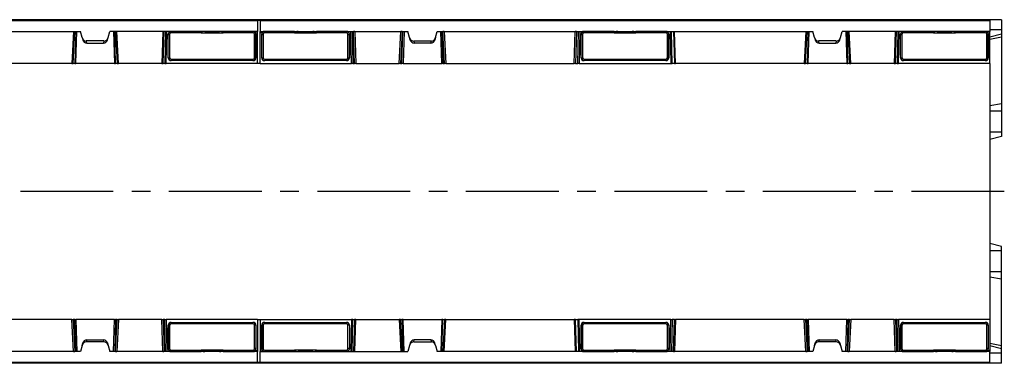
# Model space of a CAD drawing. Units: millimetres. Extents: x 75 to 2081, y 25 to 1460.
# Drawn here: x 899 to 1572, y 486 to 721 of the extents above; entities that cross this region are included whole.
import ezdxf

# ---------------------------------------------------------------- set-up
doc = ezdxf.new("R2010")
doc.units = ezdxf.units.MM
doc.header["$LTSCALE"] = 5
doc.linetypes.add('CENTERX2', pattern=[20.32, 12.7, -2.54, 2.54, -2.54])
doc.layers.get('0').update_dxf_attribs({"color": 1})
doc.layers.add('11669', color=7, linetype='Continuous')
doc.layers.add('CENTERLINES', color=1, linetype='CENTERX2')

# ---------------------------------------------------------------- blocks, each defined once
blk = doc.blocks.new('1162147-M_001_Top_view')
for p, q in [((998.23, -5.42), (-1.77, -5.42)), ((-1.77, -5.92), (497.23, -5.92)), ((497.23, -5.92), (497.23, -13.42)), ((499.23, -6.02), (497.23, -6.02)), ((499.23, -5.92), (499.23, -13.42)), ((499.23, -5.92), (998.23, -5.92)), ((998.23, -5.42), (998.23, -5.92)), ((1006.23, -5.42), (998.23, -5.42)), ((998.23, -5.92), (998.23, -13.42)), ((1006.23, -5.42), (1006.23, -12.42)), ((119.23, -13.42), (376.23, -13.42)), ((371.45, -13.42), (370.34, -35.42)), ((371.2, -35.42), (372.31, -13.42)), ((371.46, -13.42), (371.46, -13.42)), ((372.94, -13.42), (372.27, -35.42)), ((372.31, -13.42), (372.31, -13.42)), ((373.14, -35.42), (373.81, -13.42)), ((377.38, -17.69), (376.23, -13.42)), ((395.09, -17.69), (396.23, -13.42)), ((497.23, -13.42), (396.23, -13.42)), ((398.77, -13.42), (399.43, -35.42)), ((400.3, -35.42), (399.63, -13.42)), ((400.26, -13.42), (400.26, -13.42)), ((400.26, -13.42), (401.37, -35.42)), ((401.12, -13.42), (401.12, -13.42)), ((402.23, -35.42), (401.12, -13.42)), ((432.5, -13.42), (431.84, -35.42)), ((432.51, -13.42), (432.51, -13.42)), ((432.7, -35.42), (433.37, -13.42)), ((433.36, -13.42), (433.36, -13.42)), ((434.44, -13.42), (434, -35.42)), ((434.86, -35.42), (435.31, -13.42)), ((458.73, -13.42), (438.23, -13.42)), ((438.23, -13.42), (438.26, -13.47)), ((438.26, -14.44), (438.26, -13.47)), ((438.26, -13.47), (458.73, -13.47)), ((458.73, -14.1), (458.73, -13.42)), ((461.23, -13.42), (461.23, -13.52)), ((471.23, -13.52), (471.23, -13.42)), ((473.73, -13.42), (473.73, -14.1)), ((494.24, -13.42), (473.73, -13.42)), ((473.73, -13.47), (494.21, -13.47)), ((494.21, -13.47), (494.24, -13.42)), ((494.21, -14.44), (494.21, -13.47)), ((497.23, -14.39), (497.23, -13.42)), ((499.23, -13.42), (600.23, -13.42)), ((499.23, -14.39), (499.23, -13.42)), ((522.73, -13.42), (502.23, -13.42)), ((502.23, -13.42), (502.26, -13.47)), ((502.26, -14.44), (502.26, -13.47)), ((502.26, -13.47), (522.73, -13.47)), ((522.73, -14.1), (522.73, -13.42)), ((525.23, -13.42), (525.23, -13.52)), ((535.23, -13.52), (535.23, -13.42)), ((537.73, -13.42), (537.73, -14.1)), ((558.24, -13.42), (537.73, -13.42)), ((537.73, -13.47), (558.21, -13.47)), ((558.21, -13.47), (558.24, -13.42)), ((558.21, -14.44), (558.21, -13.47)), ((561.61, -35.42), (561.16, -13.42)), ((562.03, -13.42), (562.47, -35.42)), ((563.1, -13.42), (563.1, -13.42)), ((563.76, -35.42), (563.1, -13.42)), ((563.96, -13.42), (563.96, -13.42)), ((563.96, -13.42), (564.63, -35.42)), ((594.23, -35.42), (595.34, -13.42)), ((596.21, -13.42), (595.1, -35.42)), ((595.35, -13.42), (595.35, -13.42)), ((596.17, -35.42), (596.84, -13.42)), ((596.2, -13.42), (596.2, -13.42)), ((597.7, -13.42), (597.03, -35.42)), ((601.38, -17.69), (600.23, -13.42)), ((619.09, -17.69), (620.23, -13.42)), ((620.23, -13.42), (877.23, -13.42)), ((623.33, -35.42), (622.66, -13.42)), ((623.53, -13.42), (624.19, -35.42)), ((625.26, -35.42), (624.15, -13.42)), ((624.16, -13.42), (624.16, -13.42)), ((625.01, -13.42), (625.01, -13.42)), ((625.02, -13.42), (626.13, -35.42)), ((714.08, -35.42), (714.75, -13.42)), ((714.76, -13.42), (714.76, -13.42)), ((715.61, -13.42), (714.95, -35.42)), ((715.61, -13.42), (715.61, -13.42)), ((716.49, -35.42), (716.93, -13.42)), ((717.8, -13.42), (717.35, -35.42)), ((741.23, -13.42), (720.73, -13.42)), ((720.73, -13.42), (720.76, -13.47)), ((720.76, -14.44), (720.76, -13.47)), ((720.76, -13.47), (741.23, -13.47)), ((741.23, -14.1), (741.23, -13.42)), ((743.73, -13.42), (743.73, -13.52)), ((753.73, -13.52), (753.73, -13.42)), ((756.23, -13.42), (756.23, -14.1)), ((776.74, -13.42), (756.23, -13.42)), ((756.23, -13.47), (776.71, -13.47)), ((776.71, -13.47), (776.74, -13.42)), ((776.71, -14.44), (776.71, -13.47)), ((779.67, -13.42), (780.11, -35.42)), ((780.98, -35.42), (780.53, -13.42)), ((781.85, -13.42), (782.52, -35.42)), ((781.86, -13.42), (781.86, -13.42)), ((782.71, -13.42), (782.71, -13.42)), ((783.38, -35.42), (782.72, -13.42)), ((872.45, -13.42), (871.34, -35.42)), ((872.2, -35.42), (873.31, -13.42)), ((872.46, -13.42), (872.46, -13.42)), ((873.94, -13.42), (873.27, -35.42)), ((873.31, -13.42), (873.31, -13.42)), ((874.14, -35.42), (874.81, -13.42)), ((878.38, -17.69), (877.23, -13.42)), ((896.09, -17.69), (897.23, -13.42)), ((998.23, -13.42), (897.23, -13.42)), ((899.77, -13.42), (900.43, -35.42)), ((901.3, -35.42), (900.63, -13.42)), ((901.26, -13.42), (901.26, -13.42)), ((901.26, -13.42), (902.37, -35.42)), ((902.12, -13.42), (902.12, -13.42)), ((903.23, -35.42), (902.12, -13.42)), ((933.5, -13.42), (932.84, -35.42)), ((933.51, -13.42), (933.51, -13.42)), ((933.7, -35.42), (934.37, -13.42)), ((934.36, -13.42), (934.36, -13.42)), ((935.44, -13.42), (935, -35.42)), ((935.86, -35.42), (936.31, -13.42)), ((959.73, -13.42), (939.23, -13.42)), ((939.23, -13.42), (939.26, -13.47)), ((939.26, -14.44), (939.26, -13.47)), ((939.26, -13.47), (959.73, -13.47)), ((959.73, -14.1), (959.73, -13.42)), ((962.23, -13.42), (962.23, -13.52)), ((972.23, -13.52), (972.23, -13.42)), ((974.73, -13.42), (974.73, -14.1)), ((995.24, -13.42), (974.73, -13.42)), ((974.73, -13.47), (995.21, -13.47)), ((995.21, -13.47), (995.24, -13.42)), ((995.21, -14.44), (995.21, -13.47)), ((1006.23, -12.42), (998.23, -12.42)), ((998.23, -14.39), (998.23, -13.42)), ((1006.23, -12.42), (1006.23, -15.28)), ((377.38, -17.69), (377.82, -19.35)), ((392.28, -19.99), (380.19, -19.99)), ((380.57, -21.42), (380.19, -19.99)), ((392.28, -19.99), (391.9, -21.42)), ((394.65, -19.35), (395.09, -17.69)), ((436.23, -31.42), (436.23, -15.42)), ((436.26, -15.46), (436.23, -15.42)), ((436.26, -31.4), (436.26, -15.46)), ((437.22, -15.48), (437.22, -31.42)), ((458.73, -14.44), (438.26, -14.44)), ((458.73, -14.45), (458.73, -14.1)), ((458.73, -14.45), (473.73, -14.45)), ((461.23, -13.52), (471.23, -13.52)), ((473.73, -14.45), (473.73, -14.1)), ((494.21, -14.44), (473.73, -14.44)), ((495.24, -31.42), (495.24, -15.48)), ((495.95, -14.39), (497.23, -14.39)), ((496.23, -15.42), (496.2, -15.46)), ((496.2, -15.46), (496.2, -31.4)), ((496.23, -31.42), (496.23, -15.42)), ((497.23, -35.42), (497.23, -14.39)), ((499.23, -35.42), (499.23, -14.39)), ((500.52, -14.39), (499.23, -14.39)), ((500.23, -31.42), (500.23, -15.42)), ((500.26, -15.46), (500.23, -15.42)), ((500.26, -31.4), (500.26, -15.46)), ((501.22, -15.48), (501.22, -31.42)), ((522.73, -14.44), (502.26, -14.44)), ((522.73, -14.45), (522.73, -14.1)), ((522.73, -14.45), (537.73, -14.45)), ((525.23, -13.52), (535.23, -13.52)), ((537.73, -14.45), (537.73, -14.1)), ((558.21, -14.44), (537.73, -14.44)), ((559.24, -31.42), (559.24, -15.48)), ((560.23, -15.42), (560.2, -15.46)), ((560.2, -15.46), (560.2, -31.4)), ((560.23, -31.42), (560.23, -15.42)), ((601.82, -19.35), (601.38, -17.69)), ((604.19, -19.99), (616.28, -19.99)), ((604.19, -19.99), (604.57, -21.42)), ((615.9, -21.42), (616.28, -19.99)), ((619.09, -17.69), (618.65, -19.35)), ((718.73, -31.42), (718.73, -15.42)), ((718.76, -15.46), (718.73, -15.42)), ((718.76, -31.4), (718.76, -15.46)), ((719.72, -15.48), (719.72, -31.42)), ((741.23, -14.44), (720.76, -14.44)), ((741.23, -14.45), (741.23, -14.1)), ((741.23, -14.45), (756.23, -14.45)), ((743.73, -13.52), (753.73, -13.52)), ((756.23, -14.45), (756.23, -14.1)), ((776.71, -14.44), (756.23, -14.44)), ((777.74, -31.42), (777.74, -15.48)), ((778.73, -15.42), (778.7, -15.46)), ((778.7, -15.46), (778.7, -31.4)), ((778.73, -31.42), (778.73, -15.42)), ((878.38, -17.69), (878.82, -19.35)), ((893.28, -19.99), (881.19, -19.99)), ((881.57, -21.42), (881.19, -19.99)), ((893.28, -19.99), (892.9, -21.42)), ((895.65, -19.35), (896.09, -17.69)), ((937.23, -31.42), (937.23, -15.42)), ((937.26, -15.46), (937.23, -15.42)), ((937.26, -31.4), (937.26, -15.46)), ((938.22, -15.48), (938.22, -31.42)), ((959.73, -14.44), (939.26, -14.44)), ((959.73, -14.45), (959.73, -14.1)), ((959.73, -14.45), (974.73, -14.45)), ((962.23, -13.52), (972.23, -13.52)), ((974.73, -14.45), (974.73, -14.1)), ((995.21, -14.44), (974.73, -14.44)), ((996.24, -31.42), (996.24, -15.48)), ((996.95, -14.39), (998.23, -14.39)), ((997.23, -15.42), (997.2, -15.46)), ((997.2, -15.46), (997.2, -31.4)), ((997.23, -31.42), (997.23, -15.42)), ((998.23, -35.42), (998.23, -14.39)), ((1006.23, -15.28), (998.23, -17.42)), ((1006.23, -17.37), (998.23, -18.89)), ((1006.23, -15.28), (1006.23, -17.37)), ((1006.23, -17.37), (1006.23, -62.87)), ((380.53, -21.42), (380.57, -21.42)), ((380.57, -21.42), (391.9, -21.42)), ((391.9, -21.42), (391.94, -21.42)), ((604.57, -21.42), (604.53, -21.42)), ((615.9, -21.42), (604.57, -21.42)), ((615.94, -21.42), (615.9, -21.42)), ((881.53, -21.42), (881.57, -21.42)), ((881.57, -21.42), (892.9, -21.42)), ((892.9, -21.42), (892.94, -21.42)), ((436.23, -31.42), (436.26, -31.4)), ((438.26, -33.4), (438.23, -33.42)), ((494.24, -33.42), (438.23, -33.42)), ((438.26, -32.46), (494.21, -32.46)), ((438.26, -32.46), (438.26, -33.4)), ((494.21, -33.4), (438.26, -33.4)), ((494.21, -32.46), (494.21, -33.4)), ((494.24, -33.42), (494.21, -33.4)), ((496.2, -31.4), (496.23, -31.42)), ((500.23, -31.42), (500.26, -31.4)), ((502.26, -33.4), (502.23, -33.42)), ((558.24, -33.42), (502.23, -33.42)), ((502.26, -32.46), (558.21, -32.46)), ((502.26, -32.46), (502.26, -33.4)), ((558.21, -33.4), (502.26, -33.4)), ((558.21, -32.46), (558.21, -33.4)), ((558.24, -33.42), (558.21, -33.4)), ((560.2, -31.4), (560.23, -31.42)), ((718.73, -31.42), (718.76, -31.4)), ((720.76, -33.4), (720.73, -33.42)), ((776.74, -33.42), (720.73, -33.42)), ((720.76, -32.46), (776.71, -32.46)), ((720.76, -32.46), (720.76, -33.4)), ((776.71, -33.4), (720.76, -33.4)), ((776.71, -32.46), (776.71, -33.4)), ((776.74, -33.42), (776.71, -33.4)), ((778.7, -31.4), (778.73, -31.42)), ((937.23, -31.42), (937.26, -31.4)), ((939.26, -33.4), (939.23, -33.42)), ((995.24, -33.42), (939.23, -33.42)), ((939.26, -32.46), (995.21, -32.46)), ((939.26, -32.46), (939.26, -33.4)), ((995.21, -33.4), (939.26, -33.4)), ((995.21, -32.46), (995.21, -33.4)), ((995.24, -33.42), (995.21, -33.4)), ((997.2, -31.4), (997.23, -31.42)), ((370.34, -35.42), (282.38, -35.42)), ((370.34, -35.42), (371.2, -35.42)), ((372.27, -35.42), (371.2, -35.42)), ((372.27, -35.42), (373.14, -35.42)), ((399.43, -35.42), (373.14, -35.42)), ((399.43, -35.42), (400.3, -35.42)), ((401.37, -35.42), (400.3, -35.42)), ((401.37, -35.42), (402.23, -35.42)), ((431.84, -35.42), (402.23, -35.42)), ((431.84, -35.42), (432.7, -35.42)), ((434, -35.42), (432.7, -35.42)), ((434, -35.42), (434.86, -35.42)), ((497.23, -35.42), (434.86, -35.42)), ((499.23, -35.42), (497.23, -35.42)), ((499.23, -35.42), (561.61, -35.42)), ((562.47, -35.42), (561.61, -35.42)), ((562.47, -35.42), (563.76, -35.42)), ((564.63, -35.42), (563.76, -35.42)), ((564.63, -35.42), (594.23, -35.42)), ((595.1, -35.42), (594.23, -35.42)), ((595.1, -35.42), (596.17, -35.42)), ((597.03, -35.42), (596.17, -35.42)), ((597.03, -35.42), (623.33, -35.42)), ((624.19, -35.42), (623.33, -35.42)), ((624.19, -35.42), (625.26, -35.42)), ((626.13, -35.42), (625.26, -35.42)), ((626.13, -35.42), (714.08, -35.42)), ((714.95, -35.42), (714.08, -35.42)), ((714.95, -35.42), (716.49, -35.42)), ((717.35, -35.42), (716.49, -35.42)), ((717.35, -35.42), (780.11, -35.42)), ((780.11, -35.42), (780.98, -35.42)), ((782.52, -35.42), (780.98, -35.42)), ((782.52, -35.42), (783.38, -35.42)), ((871.34, -35.42), (783.38, -35.42)), ((871.34, -35.42), (872.2, -35.42)), ((873.27, -35.42), (872.2, -35.42)), ((873.27, -35.42), (874.14, -35.42)), ((900.43, -35.42), (874.14, -35.42)), ((900.43, -35.42), (901.3, -35.42)), ((902.37, -35.42), (901.3, -35.42)), ((902.37, -35.42), (903.23, -35.42)), ((932.84, -35.42), (903.23, -35.42)), ((932.84, -35.42), (933.7, -35.42)), ((935, -35.42), (933.7, -35.42)), ((935, -35.42), (935.86, -35.42)), ((998.23, -35.42), (935.86, -35.42)), ((998.23, -35.42), (998.23, -78.59)), ((1006.23, -62.87), (998.23, -64.39)), ((1006.23, -62.87), (1006.23, -67.92)), ((1006.23, -67.92), (998.23, -67.92)), ((1006.23, -67.92), (1006.23, -82.42)), ((998.23, -78.59), (998.23, -167.25)), ((1006.23, -82.42), (998.23, -82.42)), ((1006.23, -85.28), (998.23, -87.42)), ((1006.23, -82.42), (1006.23, -85.28)), ((1006.23, -160.56), (998.23, -158.42)), ((1006.23, -163.42), (1006.23, -160.56)), ((1006.23, -163.42), (998.23, -163.42)), ((998.23, -167.25), (998.23, -210.42)), ((1006.23, -177.92), (1006.23, -163.42)), ((1006.23, -177.92), (998.23, -177.92)), ((1006.23, -182.97), (998.23, -181.46)), ((1006.23, -182.97), (1006.23, -177.92)), ((1006.23, -228.47), (1006.23, -182.97)), ((370.34, -210.42), (282.38, -210.42)), ((370.34, -210.42), (371.2, -210.42)), ((371.45, -232.42), (370.34, -210.42)), ((372.27, -210.42), (371.2, -210.42)), ((371.2, -210.42), (372.31, -232.42)), ((372.27, -210.42), (373.14, -210.42)), ((372.94, -232.42), (372.27, -210.42)), ((399.43, -210.42), (373.14, -210.42)), ((373.14, -210.42), (373.81, -232.42)), ((398.77, -232.42), (399.43, -210.42)), ((399.43, -210.42), (400.3, -210.42)), ((400.3, -210.42), (399.63, -232.42)), ((400.26, -232.42), (401.37, -210.42)), ((401.37, -210.42), (400.3, -210.42)), ((402.23, -210.42), (401.12, -232.42)), ((401.37, -210.42), (402.23, -210.42)), ((431.84, -210.42), (402.23, -210.42)), ((431.84, -210.42), (432.7, -210.42)), ((432.5, -232.42), (431.84, -210.42)), ((434, -210.42), (432.7, -210.42)), ((432.7, -210.42), (433.37, -232.42)), ((434, -210.42), (434.86, -210.42)), ((434.44, -232.42), (434, -210.42)), ((497.23, -210.42), (434.86, -210.42)), ((434.86, -210.42), (435.31, -232.42)), ((436.23, -214.42), (436.23, -230.42)), ((436.26, -214.44), (436.23, -214.42)), ((436.26, -230.38), (436.26, -214.44)), ((437.22, -214.42), (437.22, -230.36)), ((438.23, -212.42), (494.24, -212.42)), ((438.23, -212.42), (438.26, -212.44)), ((438.26, -213.38), (438.26, -212.44)), ((438.26, -212.44), (494.21, -212.44)), ((494.21, -213.38), (438.26, -213.38)), ((494.21, -212.44), (494.24, -212.42)), ((494.21, -213.38), (494.21, -212.44)), ((495.24, -230.36), (495.24, -214.42)), ((496.23, -214.42), (496.2, -214.44)), ((496.2, -214.44), (496.2, -230.38)), ((496.23, -214.42), (496.23, -230.42)), ((497.23, -210.42), (499.23, -210.42)), ((497.23, -210.42), (497.23, -231.46)), ((499.23, -210.42), (561.61, -210.42)), ((499.23, -210.42), (499.23, -231.46)), ((500.23, -214.42), (500.23, -230.42)), ((500.26, -214.44), (500.23, -214.42)), ((500.26, -230.38), (500.26, -214.44)), ((501.22, -214.42), (501.22, -230.36)), ((502.23, -212.42), (558.24, -212.42)), ((502.23, -212.42), (502.26, -212.44)), ((502.26, -213.38), (502.26, -212.44)), ((502.26, -212.44), (558.21, -212.44)), ((558.21, -213.38), (502.26, -213.38)), ((558.21, -212.44), (558.24, -212.42)), ((558.21, -213.38), (558.21, -212.44)), ((559.24, -230.36), (559.24, -214.42)), ((560.23, -214.42), (560.2, -214.44)), ((560.2, -214.44), (560.2, -230.38)), ((560.23, -214.42), (560.23, -230.42)), ((561.61, -210.42), (561.16, -232.42)), ((562.47, -210.42), (561.61, -210.42)), ((562.03, -232.42), (562.47, -210.42)), ((562.47, -210.42), (563.76, -210.42)), ((563.76, -210.42), (563.1, -232.42)), ((564.63, -210.42), (563.76, -210.42)), ((563.96, -232.42), (564.63, -210.42)), ((564.63, -210.42), (594.23, -210.42)), ((595.1, -210.42), (594.23, -210.42)), ((594.23, -210.42), (595.34, -232.42)), ((595.1, -210.42), (596.17, -210.42)), ((596.21, -232.42), (595.1, -210.42)), ((597.03, -210.42), (596.17, -210.42)), ((596.17, -210.42), (596.84, -232.42)), ((597.03, -210.42), (623.33, -210.42)), ((597.7, -232.42), (597.03, -210.42)), ((623.33, -210.42), (622.66, -232.42)), ((624.19, -210.42), (623.33, -210.42)), ((623.53, -232.42), (624.19, -210.42)), ((625.26, -210.42), (624.15, -232.42)), ((624.19, -210.42), (625.26, -210.42)), ((625.02, -232.42), (626.13, -210.42)), ((626.13, -210.42), (625.26, -210.42)), ((626.13, -210.42), (714.08, -210.42)), ((714.95, -210.42), (714.08, -210.42)), ((714.08, -210.42), (714.75, -232.42)), ((714.95, -210.42), (716.49, -210.42)), ((715.61, -232.42), (714.95, -210.42)), ((717.35, -210.42), (716.49, -210.42)), ((716.49, -210.42), (716.93, -232.42)), ((780.11, -210.42), (717.35, -210.42)), ((717.8, -232.42), (717.35, -210.42)), ((718.73, -214.42), (718.73, -230.42)), ((718.76, -214.44), (718.73, -214.42)), ((718.76, -230.38), (718.76, -214.44)), ((719.72, -214.42), (719.72, -230.36)), ((720.73, -212.42), (776.74, -212.42)), ((720.73, -212.42), (720.76, -212.44)), ((720.76, -213.38), (720.76, -212.44)), ((720.76, -212.44), (776.71, -212.44)), ((776.71, -213.38), (720.76, -213.38)), ((776.71, -212.44), (776.74, -212.42)), ((776.71, -213.38), (776.71, -212.44)), ((777.74, -230.36), (777.74, -214.42)), ((778.73, -214.42), (778.7, -214.44)), ((778.7, -214.44), (778.7, -230.38)), ((778.73, -214.42), (778.73, -230.42)), ((779.67, -232.42), (780.11, -210.42)), ((780.11, -210.42), (780.98, -210.42)), ((780.98, -210.42), (780.53, -232.42)), ((782.52, -210.42), (780.98, -210.42)), ((781.85, -232.42), (782.52, -210.42)), ((782.52, -210.42), (783.38, -210.42)), ((783.38, -210.42), (782.72, -232.42)), ((871.34, -210.42), (783.38, -210.42)), ((871.34, -210.42), (872.2, -210.42)), ((872.45, -232.42), (871.34, -210.42)), ((873.27, -210.42), (872.2, -210.42)), ((872.2, -210.42), (873.31, -232.42)), ((873.27, -210.42), (874.14, -210.42)), ((873.94, -232.42), (873.27, -210.42)), ((900.43, -210.42), (874.14, -210.42)), ((874.14, -210.42), (874.81, -232.42)), ((899.77, -232.42), (900.43, -210.42)), ((900.43, -210.42), (901.3, -210.42)), ((901.3, -210.42), (900.63, -232.42)), ((901.26, -232.42), (902.37, -210.42)), ((902.37, -210.42), (901.3, -210.42)), ((903.23, -210.42), (902.12, -232.42)), ((902.37, -210.42), (903.23, -210.42)), ((932.84, -210.42), (903.23, -210.42)), ((932.84, -210.42), (933.7, -210.42)), ((933.5, -232.42), (932.84, -210.42)), ((935, -210.42), (933.7, -210.42)), ((933.7, -210.42), (934.37, -232.42)), ((935, -210.42), (935.86, -210.42)), ((935.44, -232.42), (935, -210.42)), ((998.23, -210.42), (935.86, -210.42)), ((935.86, -210.42), (936.31, -232.42)), ((937.23, -214.42), (937.23, -230.42)), ((937.26, -214.44), (937.23, -214.42)), ((937.26, -230.38), (937.26, -214.44)), ((938.22, -214.42), (938.22, -230.36)), ((939.23, -212.42), (995.24, -212.42)), ((939.23, -212.42), (939.26, -212.44)), ((939.26, -213.38), (939.26, -212.44)), ((939.26, -212.44), (995.21, -212.44)), ((995.21, -213.38), (939.26, -213.38)), ((995.21, -212.44), (995.24, -212.42)), ((995.21, -213.38), (995.21, -212.44)), ((996.24, -230.36), (996.24, -214.42)), ((997.23, -214.42), (997.2, -214.44)), ((997.2, -214.44), (997.2, -230.38)), ((997.23, -214.42), (997.23, -230.42)), ((998.23, -210.42), (998.23, -231.46)), ((377.38, -228.15), (376.23, -232.42)), ((377.38, -228.15), (377.82, -226.5)), ((380.57, -224.42), (380.19, -225.85)), ((392.28, -225.85), (380.19, -225.85)), ((380.53, -224.42), (380.57, -224.42)), ((380.57, -224.42), (391.9, -224.42)), ((391.9, -224.42), (391.94, -224.42)), ((392.28, -225.85), (391.9, -224.42)), ((394.65, -226.5), (395.09, -228.15)), ((395.09, -228.15), (396.23, -232.42)), ((601.38, -228.15), (600.23, -232.42)), ((601.82, -226.5), (601.38, -228.15)), ((604.19, -225.85), (604.57, -224.42)), ((604.19, -225.85), (616.28, -225.85)), ((604.57, -224.42), (604.53, -224.42)), ((615.9, -224.42), (604.57, -224.42)), ((615.94, -224.42), (615.9, -224.42)), ((615.9, -224.42), (616.28, -225.85)), ((619.09, -228.15), (618.65, -226.5)), ((619.09, -228.15), (620.23, -232.42)), ((878.38, -228.15), (877.23, -232.42)), ((878.38, -228.15), (878.82, -226.5)), ((881.57, -224.42), (881.19, -225.85)), ((893.28, -225.85), (881.19, -225.85)), ((881.53, -224.42), (881.57, -224.42)), ((881.57, -224.42), (892.9, -224.42)), ((892.9, -224.42), (892.94, -224.42)), ((893.28, -225.85), (892.9, -224.42)), ((895.65, -226.5), (896.09, -228.15)), ((896.09, -228.15), (897.23, -232.42)), ((1006.23, -228.47), (998.23, -226.96)), ((1006.23, -230.56), (998.23, -228.42)), ((1006.23, -230.56), (1006.23, -228.47)), ((376.23, -232.42), (119.23, -232.42)), ((371.46, -232.42), (371.46, -232.42)), ((372.31, -232.42), (372.31, -232.42)), ((497.23, -232.42), (396.23, -232.42)), ((400.26, -232.42), (400.26, -232.42)), ((401.12, -232.42), (401.12, -232.42)), ((432.51, -232.42), (432.51, -232.42)), ((433.36, -232.42), (433.36, -232.42)), ((436.23, -230.42), (436.26, -230.38)), ((438.26, -232.38), (438.23, -232.42)), ((438.23, -232.42), (458.73, -232.42)), ((438.26, -231.4), (458.73, -231.4)), ((438.26, -231.4), (438.26, -232.38)), ((458.73, -232.38), (438.26, -232.38)), ((473.73, -231.4), (458.73, -231.4)), ((458.73, -231.4), (458.73, -231.74)), ((458.73, -232.42), (458.73, -231.74)), ((471.23, -232.32), (461.23, -232.32)), ((461.23, -232.32), (461.23, -232.42)), ((471.23, -232.42), (471.23, -232.32)), ((473.73, -231.4), (473.73, -231.74)), ((473.73, -231.4), (494.21, -231.4)), ((473.73, -231.74), (473.73, -232.42)), ((494.21, -232.38), (473.73, -232.38)), ((473.73, -232.42), (494.24, -232.42)), ((494.21, -231.4), (494.21, -232.38)), ((494.24, -232.42), (494.21, -232.38)), ((495.95, -231.46), (497.23, -231.46)), ((496.2, -230.38), (496.23, -230.42)), ((497.23, -231.46), (497.23, -232.42)), ((497.23, -239.92), (497.23, -232.42)), ((499.23, -231.46), (499.23, -232.42)), ((500.52, -231.46), (499.23, -231.46)), ((499.23, -232.42), (600.23, -232.42)), ((499.23, -239.92), (499.23, -232.42)), ((500.23, -230.42), (500.26, -230.38)), ((502.26, -232.38), (502.23, -232.42)), ((502.23, -232.42), (522.73, -232.42)), ((502.26, -231.4), (522.73, -231.4)), ((502.26, -231.4), (502.26, -232.38)), ((522.73, -232.38), (502.26, -232.38)), ((537.73, -231.4), (522.73, -231.4)), ((522.73, -231.4), (522.73, -231.74)), ((522.73, -232.42), (522.73, -231.74)), ((535.23, -232.32), (525.23, -232.32)), ((525.23, -232.32), (525.23, -232.42)), ((535.23, -232.42), (535.23, -232.32)), ((537.73, -231.4), (537.73, -231.74)), ((537.73, -231.4), (558.21, -231.4)), ((537.73, -231.74), (537.73, -232.42)), ((558.21, -232.38), (537.73, -232.38)), ((537.73, -232.42), (558.24, -232.42)), ((558.21, -231.4), (558.21, -232.38)), ((558.24, -232.42), (558.21, -232.38)), ((560.2, -230.38), (560.23, -230.42)), ((563.1, -232.42), (563.1, -232.42)), ((563.96, -232.42), (563.96, -232.42)), ((595.35, -232.42), (595.35, -232.42)), ((596.2, -232.42), (596.2, -232.42)), ((877.23, -232.42), (620.23, -232.42)), ((624.16, -232.42), (624.16, -232.42)), ((625.01, -232.42), (625.01, -232.42)), ((714.76, -232.42), (714.76, -232.42)), ((715.61, -232.42), (715.61, -232.42)), ((718.73, -230.42), (718.76, -230.38)), ((720.76, -232.38), (720.73, -232.42)), ((720.73, -232.42), (741.23, -232.42)), ((720.76, -231.4), (741.23, -231.4)), ((720.76, -231.4), (720.76, -232.38)), ((741.23, -232.38), (720.76, -232.38)), ((756.23, -231.39), (741.23, -231.39)), ((741.23, -231.39), (741.23, -231.74)), ((741.23, -232.42), (741.23, -231.74)), ((753.73, -232.32), (743.73, -232.32)), ((743.73, -232.32), (743.73, -232.42)), ((753.73, -232.42), (753.73, -232.32)), ((756.23, -231.39), (756.23, -231.74)), ((756.23, -231.4), (776.71, -231.4)), ((756.23, -231.74), (756.23, -232.42)), ((776.71, -232.38), (756.23, -232.38)), ((756.23, -232.42), (776.74, -232.42)), ((776.71, -231.4), (776.71, -232.38)), ((776.74, -232.42), (776.71, -232.38)), ((778.7, -230.38), (778.73, -230.42)), ((781.86, -232.42), (781.86, -232.42)), ((782.71, -232.42), (782.71, -232.42)), ((872.46, -232.42), (872.46, -232.42)), ((873.31, -232.42), (873.31, -232.42)), ((998.23, -232.42), (897.23, -232.42)), ((901.26, -232.42), (901.26, -232.42)), ((902.12, -232.42), (902.12, -232.42)), ((933.51, -232.42), (933.51, -232.42)), ((934.36, -232.42), (934.36, -232.42)), ((937.23, -230.42), (937.26, -230.38)), ((939.26, -232.38), (939.23, -232.42)), ((939.23, -232.42), (959.73, -232.42)), ((939.26, -231.4), (959.73, -231.4)), ((939.26, -231.4), (939.26, -232.38)), ((959.73, -232.38), (939.26, -232.38)), ((974.73, -231.4), (959.73, -231.4)), ((959.73, -231.4), (959.73, -231.74)), ((959.73, -232.42), (959.73, -231.74)), ((972.23, -232.32), (962.23, -232.32)), ((962.23, -232.32), (962.23, -232.42)), ((972.23, -232.42), (972.23, -232.32)), ((974.73, -231.4), (974.73, -231.74)), ((974.73, -231.4), (995.21, -231.4)), ((974.73, -231.74), (974.73, -232.42)), ((995.21, -232.38), (974.73, -232.38)), ((974.73, -232.42), (995.24, -232.42)), ((995.21, -231.4), (995.21, -232.38)), ((995.24, -232.42), (995.21, -232.38)), ((996.95, -231.46), (998.23, -231.46)), ((997.2, -230.38), (997.23, -230.42)), ((998.23, -231.46), (998.23, -232.42)), ((998.23, -239.92), (998.23, -232.42)), ((1006.23, -233.42), (998.23, -233.42)), ((1006.23, -233.42), (1006.23, -230.56)), ((1006.23, -240.42), (1006.23, -233.42)), ((497.23, -239.92), (-1.77, -239.92)), ((998.23, -240.42), (-1.77, -240.42)), ((499.23, -239.82), (497.23, -239.82)), ((998.23, -239.92), (499.23, -239.92)), ((998.23, -239.92), (998.23, -240.42)), ((1006.23, -240.42), (998.23, -240.42))]:
    blk.add_line(p, q)
for centre, radius, start, end in [((380.53, -18.62), 2.8, 195, 270), ((391.94, -18.62), 2.8, 270, 345), ((437, 0), 15.48, 267.27642, 270.82592), ((495.47, 0), 15.48, 269.17408, 272.72358), ((501, 0), 15.48, 267.27642, 270.82592), ((559.47, 0), 15.48, 269.17408, 272.72358), ((604.53, -18.62), 2.8, 195, 270), ((615.94, -18.62), 2.8, 270, 345), ((719.5, 0), 15.48, 267.27642, 270.82592), ((777.97, 0), 15.48, 269.17408, 272.72358), ((881.53, -18.62), 2.8, 195, 270), ((892.94, -18.62), 2.8, 270, 345), ((938, 0), 15.48, 267.27642, 270.82592), ((996.47, 0), 15.48, 269.17408, 272.72358), ((437, -15.94), 15.48, 267.27642, 270.82592), ((495.47, -15.94), 15.48, 269.17408, 272.72358), ((501, -15.94), 15.48, 267.27642, 270.82592), ((559.47, -15.94), 15.48, 269.17408, 272.72358), ((719.5, -15.94), 15.48, 267.27642, 270.82592), ((777.97, -15.94), 15.48, 269.17408, 272.72358), ((938, -15.94), 15.48, 267.27642, 270.82592), ((996.47, -15.94), 15.48, 269.17408, 272.72358), ((437, -229.9), 15.48, 89.17408, 92.72358), ((495.47, -229.9), 15.48, 87.27642, 90.82592), ((501, -229.9), 15.48, 89.17408, 92.72358), ((559.47, -229.9), 15.48, 87.27642, 90.82592), ((719.5, -229.9), 15.48, 89.17408, 92.72358), ((777.97, -229.9), 15.48, 87.27642, 90.82592), ((938, -229.9), 15.48, 89.17408, 92.72358), ((996.47, -229.9), 15.48, 87.27642, 90.82592), ((380.53, -227.22), 2.8, 90, 165), ((391.94, -227.22), 2.8, 15, 90), ((604.53, -227.22), 2.8, 90, 165), ((615.94, -227.22), 2.8, 15, 90), ((881.53, -227.22), 2.8, 90, 165), ((892.94, -227.22), 2.8, 15, 90), ((437, -245.84), 15.48, 89.17408, 92.72358), ((495.47, -245.84), 15.48, 87.27642, 90.82592), ((501, -245.84), 15.48, 89.17408, 92.72358), ((559.47, -245.84), 15.48, 87.27642, 90.82592), ((719.5, -245.84), 15.48, 89.17408, 92.72358), ((777.97, -245.84), 15.48, 87.27642, 90.82592), ((938, -245.84), 15.48, 89.17408, 92.72358), ((996.47, -245.84), 15.48, 87.27642, 90.82592)]:
    blk.add_arc(centre, radius, start, end)
for centre, major_axis, ratio, start_param, end_param in [((371.13, -19.72), (0.33, 6.3), 0.158633, 6.282054, 6.291416), ((371.04, -21.5), (1.28, 8.08), 0.060369, 0.009561, 0.01821), ((401.53, -21.5), (-1.28, 8.08), 0.060369, 6.264975, 6.273624), ((401.44, -19.72), (-0.33, 6.3), 0.158633, 6.274955, 6.284316), ((432.31, -19.72), (0.2, 6.3), 0.158771, 6.279288, 6.288125), ((432.29, -20.5), (1.09, 7.08), 0.069042, 0.010594, 0.019164), ((438.24, -15.43), (1.46, -1.38), 0.99726, 2.329788, 3.897845), ((438.26, -15.46), (1.94, 0.5), 0.999327, 1.32089, 2.888947), ((494.2, -15.46), (1.94, -0.5), 0.999327, 0.252646, 1.820703), ((494.23, -15.43), (1.46, 1.38), 0.99726, 5.526933, 7.09499), ((502.24, -15.43), (1.46, -1.38), 0.99726, 2.329788, 3.897845), ((502.26, -15.46), (1.94, 0.5), 0.999327, 1.32089, 2.888947), ((558.2, -15.46), (1.94, -0.5), 0.999327, 0.252646, 1.820703), ((558.23, -15.43), (1.46, 1.38), 0.99726, 5.526933, 7.09499), ((564.18, -20.5), (-1.09, 7.08), 0.069042, 6.264022, 6.272591), ((564.15, -19.72), (-0.2, 6.3), 0.158771, 6.278245, 6.287083), ((595.02, -19.72), (0.33, 6.3), 0.158633, 6.282054, 6.291416), ((594.93, -21.5), (1.28, 8.08), 0.060369, 0.009561, 0.01821), ((625.43, -21.5), (-1.28, 8.08), 0.060369, 6.264975, 6.273624), ((625.34, -19.72), (-0.33, 6.3), 0.158633, 6.274955, 6.284316), ((714.56, -19.72), (0.2, 6.3), 0.158771, 6.279288, 6.288125), ((714.53, -20.5), (1.09, 7.08), 0.069042, 0.010594, 0.019164), ((720.74, -15.43), (1.46, -1.38), 0.99726, 2.329788, 3.897845), ((720.76, -15.46), (1.94, 0.5), 0.999327, 1.32089, 2.888947), ((776.7, -15.46), (1.94, -0.5), 0.999327, 0.252646, 1.820703), ((776.73, -15.43), (1.46, 1.38), 0.99726, 5.526933, 7.09499), ((782.93, -20.5), (-1.09, 7.08), 0.069042, 6.264022, 6.272591), ((782.91, -19.72), (-0.2, 6.3), 0.158771, 6.278245, 6.287083), ((872.13, -19.72), (0.33, 6.3), 0.158633, 6.282054, 6.291416), ((872.04, -21.5), (1.28, 8.08), 0.060369, 0.009561, 0.01821), ((902.53, -21.5), (-1.28, 8.08), 0.060369, 6.264975, 6.273624), ((902.44, -19.72), (-0.33, 6.3), 0.158633, 6.274955, 6.284316), ((933.31, -19.72), (0.2, 6.3), 0.158771, 6.279288, 6.288125), ((933.29, -20.5), (1.09, 7.08), 0.069042, 0.010594, 0.019164), ((939.24, -15.43), (1.46, -1.38), 0.99726, 2.329788, 3.897845), ((939.26, -15.46), (1.94, 0.5), 0.999327, 1.32089, 2.888947), ((995.2, -15.46), (1.94, -0.5), 0.999327, 0.252646, 1.820703), ((995.23, -15.43), (1.46, 1.38), 0.99726, 5.526933, 7.09499), ((380.08, -16.96), (-0.71, 2.97), 0.917788, 1.601146, 2.926268), ((392.39, -16.96), (0.71, 2.97), 0.917788, 3.356917, 4.682039), ((438.26, -15.48), (0.758, -0.717), 0.99726, 2.329788, 3.897845), ((461.23, -14.1), (2.5, 0), 0.231838, 1.570796, 3.141593), ((471.23, -14.1), (2.5, 0), 0.231838, 0, 1.570796), ((494.2, -15.48), (0.758, 0.717), 0.99726, 5.526933, 7.09499), ((502.26, -15.48), (0.758, -0.717), 0.99726, 2.329788, 3.897845), ((525.23, -14.1), (2.5, 0), 0.231838, 1.570796, 3.141593), ((535.23, -14.1), (2.5, 0), 0.231838, 0, 1.570796), ((558.2, -15.48), (0.758, 0.717), 0.99726, 5.526933, 7.09499), ((604.08, -16.96), (-0.71, 2.97), 0.917788, 1.601146, 2.926268), ((616.39, -16.96), (0.71, 2.97), 0.917788, 3.356917, 4.682039), ((720.76, -15.48), (0.758, -0.717), 0.99726, 2.329788, 3.897845), ((743.73, -14.1), (2.5, 0), 0.231838, 1.570796, 3.141593), ((753.73, -14.1), (2.5, 0), 0.231838, 0, 1.570796), ((776.7, -15.48), (0.758, 0.717), 0.99726, 5.526933, 7.09499), ((881.08, -16.96), (-0.71, 2.97), 0.917788, 1.601146, 2.926268), ((893.39, -16.96), (0.71, 2.97), 0.917788, 3.356917, 4.682039), ((939.26, -15.48), (0.758, -0.717), 0.99726, 2.329788, 3.897845), ((962.23, -14.1), (2.5, 0), 0.231838, 1.570796, 3.141593), ((972.23, -14.1), (2.5, 0), 0.231838, 0, 1.570796), ((995.2, -15.48), (0.758, 0.717), 0.99726, 5.526933, 7.09499), ((438.24, -31.42), (1.46, 1.38), 0.99726, 2.38534, 3.953397), ((438.26, -31.4), (1.04, 1.71), 0.99938, 2.118682, 3.686739), ((438.26, -31.42), (0.758, 0.717), 0.99726, 2.38534, 3.953397), ((494.2, -31.4), (-1.04, 1.71), 0.99938, 2.596446, 4.164503), ((494.2, -31.42), (0.758, -0.717), 0.99726, 5.471381, 7.039438), ((494.23, -31.42), (1.46, -1.38), 0.99726, 5.471381, 7.039438), ((502.24, -31.42), (1.46, 1.38), 0.99726, 2.38534, 3.953397), ((502.26, -31.4), (1.04, 1.71), 0.99938, 2.118682, 3.686739), ((502.26, -31.42), (0.758, 0.717), 0.99726, 2.38534, 3.953397), ((558.2, -31.4), (-1.04, 1.71), 0.99938, 2.596446, 4.164503), ((558.2, -31.42), (0.758, -0.717), 0.99726, 5.471381, 7.039438), ((558.23, -31.42), (1.46, -1.38), 0.99726, 5.471381, 7.039438), ((720.74, -31.42), (1.46, 1.38), 0.99726, 2.38534, 3.953397), ((720.76, -31.4), (1.04, 1.71), 0.99938, 2.118682, 3.686739), ((720.76, -31.42), (0.758, 0.717), 0.99726, 2.38534, 3.953397), ((776.7, -31.4), (-1.04, 1.71), 0.99938, 2.596446, 4.164503), ((776.7, -31.42), (0.758, -0.717), 0.99726, 5.471381, 7.039438), ((776.73, -31.42), (1.46, -1.38), 0.99726, 5.471381, 7.039438), ((939.24, -31.42), (1.46, 1.38), 0.99726, 2.38534, 3.953397), ((939.26, -31.4), (1.04, 1.71), 0.99938, 2.118682, 3.686739), ((939.26, -31.42), (0.758, 0.717), 0.99726, 2.38534, 3.953397), ((995.2, -31.4), (-1.04, 1.71), 0.99938, 2.596446, 4.164503), ((995.2, -31.42), (0.758, -0.717), 0.99726, 5.471381, 7.039438), ((995.23, -31.42), (1.46, -1.38), 0.99726, 5.471381, 7.039438), ((438.24, -214.42), (1.46, -1.38), 0.99726, 2.329788, 3.897845), ((438.26, -214.44), (-1.04, 1.71), 0.99938, 5.738039, 7.306096), ((438.26, -214.43), (0.758, -0.717), 0.99726, 2.329788, 3.897845), ((494.2, -214.44), (1.04, 1.71), 0.99938, 5.260275, 6.828332), ((494.2, -214.43), (0.758, 0.717), 0.99726, 5.526933, 7.09499), ((494.23, -214.42), (1.46, 1.38), 0.99726, 5.526933, 7.09499), ((502.24, -214.42), (1.46, -1.38), 0.99726, 2.329788, 3.897845), ((502.26, -214.44), (-1.04, 1.71), 0.99938, 5.738039, 7.306096), ((502.26, -214.43), (0.758, -0.717), 0.99726, 2.329788, 3.897845), ((558.2, -214.44), (1.04, 1.71), 0.99938, 5.260275, 6.828332), ((558.2, -214.43), (0.758, 0.717), 0.99726, 5.526933, 7.09499), ((558.23, -214.42), (1.46, 1.38), 0.99726, 5.526933, 7.09499), ((720.74, -214.42), (1.46, -1.38), 0.99726, 2.329788, 3.897845), ((720.76, -214.44), (-1.04, 1.71), 0.99938, 5.738039, 7.306096), ((720.76, -214.43), (0.758, -0.717), 0.99726, 2.329788, 3.897845), ((776.7, -214.44), (1.04, 1.71), 0.99938, 5.260275, 6.828332), ((776.7, -214.43), (0.758, 0.717), 0.99726, 5.526933, 7.09499), ((776.73, -214.42), (1.46, 1.38), 0.99726, 5.526933, 7.09499), ((939.24, -214.42), (1.46, -1.38), 0.99726, 2.329788, 3.897845), ((939.26, -214.44), (-1.04, 1.71), 0.99938, 5.738039, 7.306096), ((939.26, -214.43), (0.758, -0.717), 0.99726, 2.329788, 3.897845), ((995.2, -214.44), (1.04, 1.71), 0.99938, 5.260275, 6.828332), ((995.2, -214.43), (0.758, 0.717), 0.99726, 5.526933, 7.09499), ((995.23, -214.42), (1.46, 1.38), 0.99726, 5.526933, 7.09499), ((380.08, -228.89), (0.71, 2.97), 0.917788, 0.215325, 1.540447), ((392.39, -228.89), (-0.71, 2.97), 0.917788, 4.742739, 6.067861), ((604.08, -228.89), (0.71, 2.97), 0.917788, 0.215325, 1.540447), ((616.39, -228.89), (-0.71, 2.97), 0.917788, 4.742739, 6.067861), ((881.08, -228.89), (0.71, 2.97), 0.917788, 0.215325, 1.540447), ((893.39, -228.89), (-0.71, 2.97), 0.917788, 4.742739, 6.067861), ((371.13, -226.13), (-0.33, 6.3), 0.158633, 3.133362, 3.142724), ((371.04, -224.34), (-1.28, 8.08), 0.060369, 3.123382, 3.132032), ((401.53, -224.34), (1.28, 8.08), 0.060369, 3.151154, 3.159803), ((401.44, -226.13), (0.33, 6.3), 0.158633, 3.140462, 3.149823), ((432.31, -226.13), (-0.2, 6.3), 0.158771, 3.136653, 3.14549), ((432.29, -225.35), (-1.09, 7.08), 0.069042, 3.122429, 3.130998), ((438.24, -230.42), (1.46, 1.38), 0.99726, 2.38534, 3.953397), ((438.26, -230.38), (1.94, -0.5), 0.999327, 3.394238, 4.962296), ((438.26, -230.36), (0.758, 0.717), 0.99726, 2.38534, 3.953397), ((461.23, -231.74), (2.5, 0), 0.231838, 3.141593, 4.712389), ((471.23, -231.74), (2.5, 0), 0.231838, 4.712389, 6.283185), ((494.2, -230.36), (0.758, -0.717), 0.99726, 5.471381, 7.039438), ((494.2, -230.38), (1.94, 0.5), 0.999327, 4.462482, 6.03054), ((494.23, -230.42), (1.46, -1.38), 0.99726, 5.471381, 7.039438), ((502.24, -230.42), (1.46, 1.38), 0.99726, 2.38534, 3.953397), ((502.26, -230.38), (1.94, -0.5), 0.999327, 3.394238, 4.962296), ((502.26, -230.36), (0.758, 0.717), 0.99726, 2.38534, 3.953397), ((525.23, -231.74), (2.5, 0), 0.231838, 3.141593, 4.712389), ((535.23, -231.74), (2.5, 0), 0.231838, 4.712389, 6.283185), ((558.2, -230.36), (0.758, -0.717), 0.99726, 5.471381, 7.039438), ((558.2, -230.38), (1.94, 0.5), 0.999327, 4.462482, 6.03054), ((558.23, -230.42), (1.46, -1.38), 0.99726, 5.471381, 7.039438), ((564.18, -225.35), (1.09, 7.08), 0.069042, 3.152187, 3.160756), ((564.15, -226.13), (0.2, 6.3), 0.158771, 3.137695, 3.146533), ((595.02, -226.13), (-0.33, 6.3), 0.158633, 3.133362, 3.142724), ((594.93, -224.34), (-1.28, 8.08), 0.060369, 3.123382, 3.132032), ((625.43, -224.34), (1.28, 8.08), 0.060369, 3.151154, 3.159803), ((625.34, -226.13), (0.33, 6.3), 0.158633, 3.140462, 3.149823), ((714.56, -226.13), (-0.2, 6.3), 0.158771, 3.136653, 3.14549), ((714.53, -225.35), (-1.09, 7.08), 0.069042, 3.122429, 3.130998), ((720.74, -230.42), (1.46, 1.38), 0.99726, 2.38534, 3.953397), ((720.76, -230.38), (1.94, -0.5), 0.999327, 3.394238, 4.962296), ((720.76, -230.36), (0.758, 0.717), 0.99726, 2.38534, 3.953397), ((743.73, -231.74), (2.5, 0), 0.231838, 3.141593, 4.712389), ((753.73, -231.74), (2.5, 0), 0.231838, 4.712389, 6.283185), ((776.7, -230.36), (0.758, -0.717), 0.99726, 5.471381, 7.039438), ((776.7, -230.38), (1.94, 0.5), 0.999327, 4.462482, 6.03054), ((776.73, -230.42), (1.46, -1.38), 0.99726, 5.471381, 7.039438), ((782.93, -225.35), (1.09, 7.08), 0.069042, 3.152187, 3.160756), ((782.91, -226.13), (0.2, 6.3), 0.158771, 3.137695, 3.146533), ((872.13, -226.13), (-0.33, 6.3), 0.158633, 3.133362, 3.142724), ((872.04, -224.34), (-1.28, 8.08), 0.060369, 3.123382, 3.132032), ((902.53, -224.34), (1.28, 8.08), 0.060369, 3.151154, 3.159803), ((902.44, -226.13), (0.33, 6.3), 0.158633, 3.140462, 3.149823), ((933.31, -226.13), (-0.2, 6.3), 0.158771, 3.136653, 3.14549), ((933.29, -225.35), (-1.09, 7.08), 0.069042, 3.122429, 3.130998), ((939.24, -230.42), (1.46, 1.38), 0.99726, 2.38534, 3.953397), ((939.26, -230.38), (1.94, -0.5), 0.999327, 3.394238, 4.962296), ((939.26, -230.36), (0.758, 0.717), 0.99726, 2.38534, 3.953397), ((962.23, -231.74), (2.5, 0), 0.231838, 3.141593, 4.712389), ((972.23, -231.74), (2.5, 0), 0.231838, 4.712389, 6.283185), ((995.2, -230.36), (0.758, -0.717), 0.99726, 5.471381, 7.039438), ((995.2, -230.38), (1.94, 0.5), 0.999327, 4.462482, 6.03054), ((995.23, -230.42), (1.46, -1.38), 0.99726, 5.471381, 7.039438)]:
    blk.add_ellipse(centre, major_axis=major_axis, ratio=ratio, start_param=start_param, end_param=end_param)
for points, knots in [([(371.46, -13.42), (371.57, -13.43), (371.8, -13.44), (372.11, -13.44), (372.24, -13.43), (372.31, -13.42)], [0, 0, 0, 0, 0.345382, 0.672703, 1, 1, 1, 1]), ([(400.26, -13.42), (400.33, -13.43), (400.47, -13.44), (400.78, -13.44), (401, -13.43), (401.12, -13.42)], [0, 0, 0, 0, 0.346643, 0.673322, 1, 1, 1, 1]), ([(432.51, -13.42), (432.63, -13.43), (432.86, -13.44), (433.17, -13.44), (433.3, -13.43), (433.36, -13.42)], [0, 0, 0, 0, 0.346126, 0.673074, 1, 1, 1, 1]), ([(563.96, -13.42), (563.84, -13.43), (563.61, -13.44), (563.3, -13.44), (563.17, -13.43), (563.1, -13.42)], [0, 0, 0, 0, 0.346126, 0.673074, 1, 1, 1, 1]), ([(596.2, -13.42), (596.13, -13.43), (596, -13.44), (595.69, -13.44), (595.46, -13.43), (595.35, -13.42)], [0, 0, 0, 0, 0.346643, 0.673322, 1, 1, 1, 1]), ([(625.01, -13.42), (624.89, -13.43), (624.66, -13.44), (624.36, -13.44), (624.22, -13.43), (624.16, -13.42)], [0, 0, 0, 0, 0.345382, 0.672703, 1, 1, 1, 1]), ([(715.61, -13.42), (715.54, -13.43), (715.4, -13.44), (715.09, -13.44), (714.87, -13.43), (714.76, -13.42)], [0, 0, 0, 0, 0.346817, 0.673413, 1, 1, 1, 1]), ([(781.86, -13.42), (781.93, -13.43), (782.07, -13.44), (782.38, -13.44), (782.6, -13.43), (782.71, -13.42)], [0, 0, 0, 0, 0.346817, 0.673413, 1, 1, 1, 1]), ([(872.46, -13.42), (872.57, -13.43), (872.8, -13.44), (873.11, -13.44), (873.24, -13.43), (873.31, -13.42)], [0, 0, 0, 0, 0.345382, 0.672703, 1, 1, 1, 1]), ([(901.26, -13.42), (901.33, -13.43), (901.47, -13.44), (901.78, -13.44), (902, -13.43), (902.12, -13.42)], [0, 0, 0, 0, 0.346643, 0.673322, 1, 1, 1, 1]), ([(933.51, -13.42), (933.63, -13.43), (933.86, -13.44), (934.17, -13.44), (934.3, -13.43), (934.36, -13.42)], [0, 0, 0, 0, 0.346126, 0.673074, 1, 1, 1, 1]), ([(371.46, -232.42), (371.57, -232.42), (371.8, -232.4), (372.11, -232.4), (372.24, -232.41), (372.31, -232.42)], [0, 0, 0, 0, 0.345382, 0.672703, 1, 1, 1, 1]), ([(400.26, -232.42), (400.33, -232.41), (400.47, -232.4), (400.78, -232.4), (401, -232.42), (401.12, -232.42)], [0, 0, 0, 0, 0.346643, 0.673322, 1, 1, 1, 1]), ([(432.51, -232.42), (432.63, -232.42), (432.86, -232.4), (433.17, -232.4), (433.3, -232.42), (433.36, -232.42)], [0, 0, 0, 0, 0.346126, 0.673074, 1, 1, 1, 1]), ([(563.96, -232.42), (563.84, -232.42), (563.61, -232.4), (563.3, -232.4), (563.17, -232.42), (563.1, -232.42)], [0, 0, 0, 0, 0.346126, 0.673074, 1, 1, 1, 1]), ([(596.2, -232.42), (596.13, -232.41), (596, -232.4), (595.69, -232.4), (595.46, -232.42), (595.35, -232.42)], [0, 0, 0, 0, 0.346643, 0.673322, 1, 1, 1, 1]), ([(625.01, -232.42), (624.89, -232.42), (624.66, -232.4), (624.36, -232.4), (624.22, -232.41), (624.16, -232.42)], [0, 0, 0, 0, 0.345382, 0.672703, 1, 1, 1, 1]), ([(715.61, -232.42), (715.54, -232.42), (715.4, -232.4), (715.09, -232.41), (714.87, -232.42), (714.76, -232.42)], [0, 0, 0, 0, 0.346817, 0.673413, 1, 1, 1, 1]), ([(781.86, -232.42), (781.93, -232.42), (782.07, -232.4), (782.38, -232.41), (782.6, -232.42), (782.71, -232.42)], [0, 0, 0, 0, 0.346817, 0.673413, 1, 1, 1, 1]), ([(872.46, -232.42), (872.57, -232.42), (872.8, -232.4), (873.11, -232.4), (873.24, -232.41), (873.31, -232.42)], [0, 0, 0, 0, 0.345382, 0.672703, 1, 1, 1, 1]), ([(901.26, -232.42), (901.33, -232.41), (901.47, -232.4), (901.78, -232.4), (902, -232.42), (902.12, -232.42)], [0, 0, 0, 0, 0.346643, 0.673322, 1, 1, 1, 1]), ([(933.51, -232.42), (933.63, -232.42), (933.86, -232.4), (934.17, -232.4), (934.3, -232.42), (934.36, -232.42)], [0, 0, 0, 0, 0.346126, 0.673074, 1, 1, 1, 1])]:
    blk.add_open_spline(points, degree=3, knots=knots)

msp = doc.modelspace()

# ---------------------------------------------------------------- linework, layer by layer
at = {"layer": 'CENTERLINES'}
msp.add_line((1572.316, 603.937), (552.316, 603.937), dxfattribs=at)

# ---------------------------------------------------------------- block references
at = {"layer": '11669'}
msp.add_blockref('1162147-M_001_Top_view', (564.083, 726.859), dxfattribs=at)

doc.saveas('drawing.dxf')
